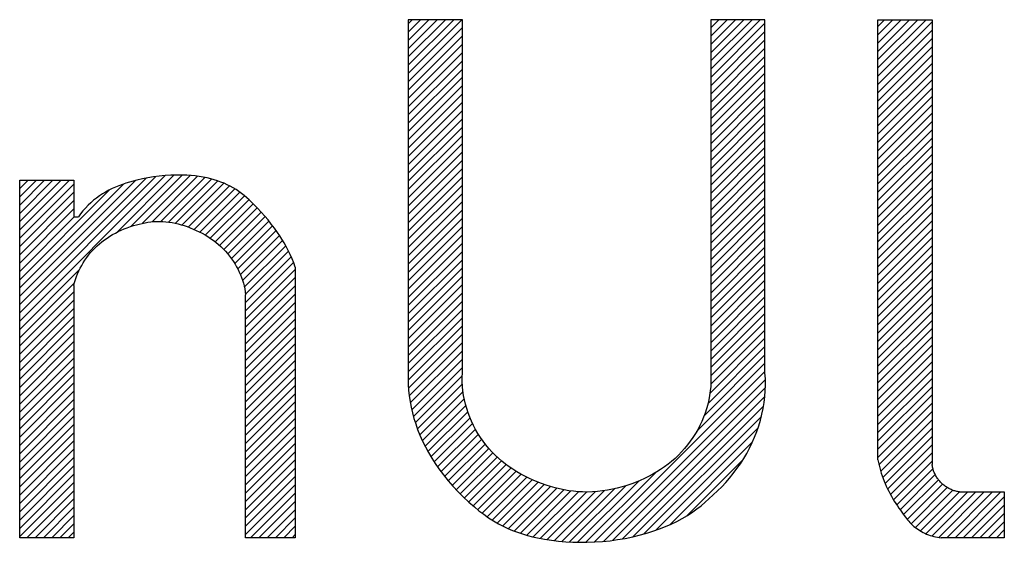
# Model space of a CAD drawing. Units: inches. Extents: x 3 to 179, y 4 to 113.
# Drawn here: x 151 to 155, y 34 to 36 of the extents above; entities that cross this region are included whole.
import ezdxf

# ---------------------------------------------------------------- set-up
doc = ezdxf.new("R2010")
doc.units = ezdxf.units.IN
doc.header["$LTSCALE"] = 9.973333
doc.header["$MEASUREMENT"] = 0
doc.layers.get('0').update_dxf_attribs({"linetype": 'CONTINUOUS'})

msp = doc.modelspace()

# ---------------------------------------------------------------- linework, layer by layer
at = {"color": 7, "linetype": 'Continuous'}
for p, q in [((152.9274894, 36.1749317), (152.7346254, 36.1749317)), ((152.7346254, 36.1749317), (152.7346254, 34.9200254)), ((152.7346254, 36.1602695), (152.7492876, 36.1749317)), ((152.7346254, 36.1308067), (152.7787503, 36.1749317)), ((152.7346254, 36.1013439), (152.8082131, 36.1749317)), ((152.7346254, 36.0718811), (152.8376759, 36.1749317)), ((152.7346254, 36.0424184), (152.8671387, 36.1749317)), ((152.7346254, 36.0129556), (152.8966015, 36.1749317)), ((152.7346254, 35.9834928), (152.9260643, 36.1749317)), ((152.9274894, 34.9200254), (152.9274894, 36.1749317)), ((154.0032776, 36.1749317), (153.8105336, 36.1749317)), ((153.8105336, 36.1749317), (153.8105336, 34.9200254)), ((153.8105336, 36.1460545), (153.8394107, 36.1749317)), ((153.8105336, 36.1165918), (153.8688735, 36.1749317)), ((153.8105336, 36.087129), (153.8983363, 36.1749317)), ((153.8105336, 36.0576662), (153.9277991, 36.1749317)), ((153.8105336, 36.0282034), (153.9572619, 36.1749317)), ((153.8105336, 35.9987406), (153.9867246, 36.1749317)), ((153.8105336, 35.9692778), (154.0032776, 36.1620219)), ((154.0032776, 34.9200254), (154.0032776, 36.1749317)), ((154.4045697, 36.1749317), (154.5973437, 36.1749317)), ((154.4045697, 34.6106414), (154.4045697, 36.1749317)), ((154.4045697, 36.1508349), (154.4286665, 36.1749317)), ((154.4045697, 36.1213721), (154.4581292, 36.1749317)), ((154.4045697, 36.0919093), (154.487592, 36.1749317)), ((154.4045697, 36.0624465), (154.5170548, 36.1749317)), ((154.4045697, 36.0329837), (154.5465176, 36.1749317)), ((154.4045697, 36.003521), (154.5759804, 36.1749317)), ((154.4045697, 35.9740582), (154.5973437, 36.1668321)), ((154.5973437, 36.1749317), (154.5973317, 34.5943514)), ((152.7346254, 35.95403), (152.9274894, 36.146894)), ((153.8105336, 35.939815), (154.0032776, 36.1325591)), ((154.4045697, 35.9445954), (154.5973434, 36.1373691)), ((152.7346254, 35.9245672), (152.9274894, 36.1174312)), ((153.8105336, 35.9103522), (154.0032776, 36.1030963)), ((154.4045697, 35.9151326), (154.5973432, 36.1079061)), ((152.7346254, 35.8951044), (152.9274894, 36.0879684)), ((152.7346254, 35.8656416), (152.9274894, 36.0585057)), ((153.8105336, 35.8808895), (154.0032776, 36.0736335)), ((154.4045697, 35.8856698), (154.597343, 36.0784431)), ((152.7346254, 35.8361788), (152.9274894, 36.0290429)), ((153.8105336, 35.8514267), (154.0032776, 36.0441707)), ((154.4045697, 35.856207), (154.5973428, 36.0489801)), ((154.4045697, 35.8267442), (154.5973425, 36.0195171)), ((152.7346254, 35.806716), (152.9274894, 35.9995801)), ((153.8105336, 35.8219639), (154.0032776, 36.0147079)), ((153.8105336, 35.7925011), (154.0032776, 35.9852451)), ((154.4045697, 35.7972814), (154.5973423, 35.9900541)), ((152.7346254, 35.7772533), (152.9274894, 35.9701173)), ((153.8105336, 35.7630383), (154.0032776, 35.9557823)), ((154.4045697, 35.7678187), (154.5973421, 35.9605911)), ((152.7346254, 35.7477905), (152.9274894, 35.9406545)), ((153.8105336, 35.7335755), (154.0032776, 35.9263196)), ((154.4045697, 35.7383559), (154.5973419, 35.931128)), ((152.7346254, 35.7183277), (152.9274894, 35.9111917)), ((152.7346254, 35.6888649), (152.9274894, 35.8817289)), ((153.8105336, 35.7041127), (154.0032776, 35.8968568)), ((154.4045697, 35.7088931), (154.5973417, 35.901665)), ((152.7346254, 35.6594021), (152.9274894, 35.8522661)), ((153.8105336, 35.6746499), (154.0032776, 35.867394)), ((154.4045697, 35.6794303), (154.5973414, 35.872202)), ((152.7346254, 35.6299393), (152.9274894, 35.8228034)), ((153.8105336, 35.6451872), (154.0032776, 35.8379312)), ((154.4045697, 35.6499675), (154.5973412, 35.842739)), ((154.4045697, 35.6205047), (154.597341, 35.813276)), ((152.7346254, 35.6004765), (152.9274894, 35.7933406)), ((153.8105336, 35.6157244), (154.0032776, 35.8084684)), ((153.8105336, 35.5862616), (154.0032776, 35.7790056)), ((154.4045697, 35.5910419), (154.5973408, 35.783813)), ((152.7346254, 35.5710137), (152.9274894, 35.7638778)), ((153.8105336, 35.5567988), (154.0032776, 35.7495428)), ((154.4045697, 35.5615791), (154.5973405, 35.75435)), ((152.7346254, 35.541551), (152.9274894, 35.734415)), ((152.7346254, 35.5120882), (152.9274894, 35.7049522)), ((153.8105336, 35.527336), (154.0032776, 35.72008)), ((154.4045697, 35.5321164), (154.5973403, 35.724887)), ((152.7346254, 35.4826254), (152.9274894, 35.6754894)), ((153.8105336, 35.4978732), (154.0032776, 35.6906172)), ((154.4045697, 35.5026536), (154.5973401, 35.695424)), ((152.7346254, 35.4531626), (152.9274894, 35.6460266)), ((153.8105336, 35.4684104), (154.0032776, 35.6611545)), ((154.4045697, 35.4731908), (154.5973399, 35.6659609)), ((154.4045697, 35.443728), (154.5973396, 35.6364979)), ((151.3537432, 35.1034779), (151.8710114, 35.6207462)), ((151.3537432, 35.1329407), (151.8379892, 35.6171867)), ((151.3537432, 35.1624035), (151.8029144, 35.6115748)), ((151.3537432, 35.6046676), (151.5465232, 35.6046676)), ((151.3537432, 34.3333333), (151.3537432, 35.6046676)), ((151.3537432, 35.6043453), (151.3540654, 35.6046676)), ((151.3537432, 35.5748825), (151.3835282, 35.6046676)), ((151.3537432, 35.5454197), (151.412991, 35.6046676)), ((151.3537432, 35.515957), (151.4424538, 35.6046676)), ((151.3537432, 35.4864942), (151.4719166, 35.6046676)), ((151.3537432, 35.4570314), (151.5013793, 35.6046676)), ((151.3537432, 35.4275686), (151.5308421, 35.6046676)), ((151.3537432, 35.1918663), (151.7652178, 35.6033409)), ((151.5465232, 35.6046676), (151.5465772, 35.4743355)), ((151.6987079, 35.4189799), (151.9021565, 35.6224285)), ((151.7569312, 35.6012356), (151.7441092, 35.5976656)), ((151.749071, 35.4398802), (151.9317453, 35.6225545)), ((151.7698252, 35.6045116), (151.7569312, 35.6012356)), ((151.7897752, 35.6090296), (151.7698252, 35.6045116)), ((151.8098152, 35.6129116), (151.7897752, 35.6090296)), ((151.7898024, 35.4511488), (151.9598102, 35.6211566)), ((151.8299512, 35.6161516), (151.8098152, 35.6129116)), ((151.824759, 35.4566426), (151.9864145, 35.6182981)), ((151.8501712, 35.6187556), (151.8299512, 35.6161516)), ((151.8704693, 35.6207116), (151.8501712, 35.6187556)), ((151.8553801, 35.457801), (152.0116361, 35.6140569)), ((151.8908453, 35.6220136), (151.8704693, 35.6207116)), ((151.8827198, 35.4556778), (152.0355622, 35.6085202)), ((151.9052393, 35.6225416), (151.8908453, 35.6220136)), ((151.9196513, 35.6227156), (151.9052393, 35.6225416)), ((151.9077714, 35.4512667), (152.0581878, 35.6016831)), ((151.9340693, 35.6225236), (151.9196513, 35.6227156)), ((151.9484753, 35.6219416), (151.9340693, 35.6225236)), ((151.9628573, 35.6209456), (151.9484753, 35.6219416)), ((151.9771973, 35.6195176), (151.9628573, 35.6209456)), ((151.9914833, 35.6176276), (151.9771973, 35.6195176)), ((152.0056913, 35.6152636), (151.9914833, 35.6176276)), ((152.0198213, 35.6123956), (152.0056913, 35.6152636)), ((152.0338493, 35.6089996), (152.0198213, 35.6123956)), ((152.0456213, 35.6057056), (152.0338493, 35.6089996)), ((152.0572733, 35.6020096), (152.0456213, 35.6057056)), ((152.0687873, 35.5978996), (152.0572733, 35.6020096)), ((152.7346254, 35.4236998), (152.9274894, 35.6165638)), ((153.8105336, 35.4389476), (154.0032776, 35.6316917)), ((153.8105336, 35.4094849), (154.0032776, 35.6022289)), ((154.4045697, 35.4142652), (154.5973394, 35.6070349)), ((151.3537432, 35.2213291), (151.7235623, 35.5911482)), ((151.3537432, 35.3981058), (151.5465289, 35.5908915)), ((151.3537432, 35.2507919), (151.6729935, 35.5700422)), ((151.6701172, 35.5686135), (151.6585192, 35.5622475)), ((151.6819672, 35.5744995), (151.6701172, 35.5686135)), ((151.6940452, 35.5799296), (151.6819672, 35.5744995)), ((151.7063272, 35.5849396), (151.6940452, 35.5799296)), ((151.7187832, 35.5895416), (151.7063272, 35.5849396)), ((151.7313832, 35.5937776), (151.7187832, 35.5895416)), ((151.7441092, 35.5976656), (151.7313832, 35.5937776)), ((151.9311556, 35.445188), (152.0795643, 35.5935967)), ((151.9532748, 35.4378445), (152.0996659, 35.5842356)), ((151.9743311, 35.429438), (152.1185238, 35.5736306)), ((152.0801333, 35.5933696), (152.0687873, 35.5978996)), ((152.0912693, 35.5884016), (152.0801333, 35.5933696)), ((152.1021773, 35.5829896), (152.0912693, 35.5884016)), ((152.1128213, 35.5771216), (152.1021773, 35.5829896)), ((152.1231713, 35.5707855), (152.1128213, 35.5771216)), ((152.1329513, 35.5641675), (152.1231713, 35.5707855)), ((152.1424493, 35.5571415), (152.1329513, 35.5641675)), ((152.7346254, 35.394237), (152.9274894, 35.5871011)), ((153.8105336, 35.3800221), (154.0032776, 35.5727661)), ((154.4045697, 35.3848024), (154.5973392, 35.5775719)), ((151.3537432, 35.368643), (151.5465411, 35.561441)), ((151.3537432, 35.3391802), (151.5465533, 35.5319904)), ((151.6165972, 35.5330875), (151.6065232, 35.5243575)), ((151.6266172, 35.5410435), (151.6165972, 35.5330875)), ((151.6369552, 35.5485615), (151.6266172, 35.5410435)), ((151.6475992, 35.5556355), (151.6369552, 35.5485615)), ((151.6585192, 35.5622475), (151.6475992, 35.5556355)), ((151.9943719, 35.420016), (152.1361542, 35.5617983)), ((152.0134186, 35.4095999), (152.1527129, 35.5488942)), ((152.031451, 35.3981695), (152.1684125, 35.535131)), ((152.1516953, 35.5497615), (152.1424493, 35.5571415)), ((152.1607133, 35.5420755), (152.1516953, 35.5497615)), ((152.1695273, 35.5341255), (152.1607133, 35.5420755)), ((152.1781673, 35.5259715), (152.1695273, 35.5341255)), ((152.7346254, 35.3647742), (152.9274894, 35.5576383)), ((153.8105336, 35.3505593), (154.0032776, 35.5433033)), ((154.4045697, 35.3553396), (154.597339, 35.5481089)), ((151.3537432, 35.3097174), (151.5465655, 35.5025398)), ((151.5787672, 35.4955515), (151.5704152, 35.4851355)), ((151.5875872, 35.5055715), (151.5787672, 35.4955515)), ((151.5968452, 35.5151775), (151.5875872, 35.5055715)), ((151.6065232, 35.5243575), (151.5968452, 35.5151775)), ((152.0484724, 35.3857281), (152.1834943, 35.52075)), ((152.0644884, 35.3722813), (152.1981561, 35.5059491)), ((152.1866573, 35.5176495), (152.1781673, 35.5259715)), ((152.1996593, 35.5044195), (152.1866573, 35.5176495)), ((152.2123313, 35.4909015), (152.1996593, 35.5044195)), ((152.7346254, 35.3353114), (152.9274894, 35.5281755)), ((152.7346254, 35.3058487), (152.9274894, 35.4987127)), ((153.8105336, 35.3210965), (154.0032776, 35.5138405)), ((154.4045697, 35.3258768), (154.5973387, 35.5186459)), ((151.3537432, 35.2802547), (151.547824, 35.4743355)), ((151.5465772, 35.4743355), (151.5625492, 35.4743355)), ((151.5704152, 35.4851355), (151.5625492, 35.4743355)), ((152.0794931, 35.3578232), (152.2124446, 35.4907747)), ((152.0934841, 35.3423515), (152.2262982, 35.4751656)), ((152.1064086, 35.3258132), (152.2397249, 35.4591295)), ((152.2246613, 35.4770955), (152.2123313, 35.4909015)), ((152.2366253, 35.4629895), (152.2246613, 35.4770955)), ((152.2481933, 35.4485835), (152.2366253, 35.4629895)), ((152.7346254, 35.2763859), (152.9274894, 35.4692499)), ((153.8105336, 35.2916337), (154.0032776, 35.4843777)), ((154.4045697, 35.2964141), (154.5973385, 35.4891829)), ((154.4045697, 35.2669513), (154.5973383, 35.4597199)), ((151.7043352, 35.4218115), (151.7148472, 35.4266835)), ((151.7148472, 35.4266835), (151.7255212, 35.4312135)), ((151.7255212, 35.4312135), (151.7363452, 35.4354195)), ((151.7363452, 35.4354195), (151.7473012, 35.4393075)), ((151.7473012, 35.4393075), (151.7583712, 35.4428895)), ((151.7583712, 35.4428895), (151.7685292, 35.4458715)), ((151.7685292, 35.4458715), (151.7787532, 35.4485835)), ((151.7787532, 35.4485835), (151.7890432, 35.4509955)), ((151.7890432, 35.4509955), (151.7993872, 35.4530835)), ((151.7993872, 35.4530835), (151.8097732, 35.4548295)), ((151.8097732, 35.4548295), (151.8201892, 35.4562095)), ((151.8201892, 35.4562095), (151.8306352, 35.4571995)), ((151.8306352, 35.4571995), (151.8410932, 35.4577755)), ((151.8410932, 35.4577755), (151.8515632, 35.4579195)), ((151.8515632, 35.4579195), (151.8625733, 35.4575775)), ((151.8625733, 35.4575775), (151.8735653, 35.4567495)), ((151.8735653, 35.4567495), (151.8845333, 35.4554655)), ((151.8845333, 35.4554655), (151.8954593, 35.4537435)), ((151.8954593, 35.4537435), (151.9063373, 35.4516015)), ((151.9063373, 35.4516015), (151.9171553, 35.4490755)), ((151.9171553, 35.4490755), (151.9279013, 35.4461775)), ((151.9279013, 35.4461775), (151.9385573, 35.4429375)), ((151.9385573, 35.4429375), (151.9491233, 35.4393795)), ((151.9491233, 35.4393795), (151.9601093, 35.4353175)), ((151.9601093, 35.4353175), (151.9709633, 35.4309255)), ((151.9709633, 35.4309255), (151.9816673, 35.4261975)), ((151.9816673, 35.4261975), (151.9922033, 35.4211455)), ((152.1182101, 35.3081519), (152.2526992, 35.442641)), ((152.1288647, 35.2893437), (152.2651953, 35.4256743)), ((152.2593533, 35.4338655), (152.2481933, 35.4485835)), ((152.2700813, 35.4188235), (152.2593533, 35.4338655)), ((152.7346254, 35.2469231), (152.9274894, 35.4397871)), ((153.8105336, 35.2621709), (154.0032776, 35.4549149)), ((153.8105336, 35.2327081), (154.0032776, 35.4254522)), ((154.4045697, 35.2374885), (154.5973381, 35.4302569)), ((151.6459492, 35.3854935), (151.6547932, 35.3922375)), ((151.6547932, 35.3922375), (151.6642432, 35.3988735)), ((151.6642432, 35.3988735), (151.6739392, 35.4051435)), ((151.6739392, 35.4051435), (151.6838632, 35.4110535)), ((151.6838632, 35.4110535), (151.6939972, 35.4166095)), ((151.6939972, 35.4166095), (151.7043352, 35.4218115)), ((151.9922033, 35.4211455), (152.0025593, 35.4157515)), ((152.0025593, 35.4157515), (152.0127173, 35.4100275)), ((152.0127173, 35.4100275), (152.0226653, 35.4039615)), ((152.0226653, 35.4039615), (152.0323853, 35.3975535)), ((152.0323853, 35.3975535), (152.0418593, 35.3908095)), ((152.0418593, 35.3908095), (152.0510813, 35.3837235)), ((152.1382309, 35.2692471), (152.2772093, 35.4082256)), ((152.1461277, 35.2476811), (152.2886168, 35.3901703)), ((152.2782653, 35.4066555), (152.2700813, 35.4188235)), ((152.2861433, 35.3942895), (152.2782653, 35.4066555)), ((152.2936913, 35.3817195), (152.2861433, 35.3942895)), ((152.7346254, 35.2174603), (152.9274894, 35.4103243)), ((153.8105336, 35.2032453), (154.0032776, 35.3959894)), ((154.4045697, 35.2080257), (154.5973379, 35.4007938)), ((151.6058452, 35.3469435), (151.6132672, 35.3552595)), ((151.6132672, 35.3552595), (151.6210072, 35.3632815)), ((151.6210072, 35.3632815), (151.6290412, 35.3710035)), ((151.6290412, 35.3710035), (151.6373572, 35.3784135)), ((151.6373572, 35.3784135), (151.6459492, 35.3854935)), ((152.0510813, 35.3837235), (152.0600273, 35.3762895)), ((152.0600273, 35.3762895), (152.0686553, 35.3685375)), ((152.0686553, 35.3685375), (152.0769773, 35.3604615)), ((152.0769773, 35.3604615), (152.0849873, 35.3520615)), ((152.1522958, 35.2243864), (152.2994363, 35.371527)), ((152.3008913, 35.3689455), (152.2936913, 35.3817195)), ((152.3083793, 35.3546895), (152.3008913, 35.3689455)), ((152.3153873, 35.3401935), (152.3083793, 35.3546895)), ((152.7346254, 35.1879975), (152.9274894, 35.3808615)), ((153.8105336, 35.1737826), (154.0032776, 35.3665266)), ((154.4045697, 35.1785629), (154.5973376, 35.3713308)), ((151.5797152, 35.3112255), (151.5856792, 35.3204715)), ((151.5856792, 35.3204715), (151.5919912, 35.3294715)), ((151.5919912, 35.3294715), (151.5987472, 35.3383455)), ((151.5987472, 35.3383455), (151.6058452, 35.3469435)), ((152.0849873, 35.3520615), (152.0926613, 35.3433615)), ((152.0926613, 35.3433615), (152.0999933, 35.3343615)), ((152.0999933, 35.3343615), (152.1069593, 35.3250795)), ((152.1069593, 35.3250795), (152.1135473, 35.3155275)), ((152.156437, 35.1990649), (152.3095794, 35.3522072)), ((152.1566558, 35.1698208), (152.3189576, 35.3321226)), ((152.3219033, 35.3254635), (152.3153873, 35.3401935)), ((152.3278973, 35.3104935), (152.3219033, 35.3254635)), ((152.7346254, 35.1585347), (152.9274894, 35.3513988)), ((152.7346254, 35.1290719), (152.9274894, 35.321936)), ((153.8105336, 35.1443198), (154.0032776, 35.3370638)), ((154.4045697, 35.1491001), (154.5973374, 35.3418678)), ((151.3537432, 35.0740151), (151.5662299, 35.2865019)), ((151.5641212, 35.2821555), (151.5689272, 35.2920615)), ((151.5689272, 35.2920615), (151.5741292, 35.3017515)), ((151.5741292, 35.3017515), (151.5797152, 35.3112255)), ((152.1135473, 35.3155275), (152.1197453, 35.3057235)), ((152.1197453, 35.3057235), (152.1249773, 35.2966755)), ((152.1249773, 35.2966755), (152.1298733, 35.2874415)), ((152.1298733, 35.2874415), (152.1344093, 35.2780215)), ((152.1566525, 35.110892), (152.3333333, 35.2875728)), ((152.1566541, 35.1403564), (152.3275811, 35.3112834)), ((152.3333333, 35.2952955), (152.3278973, 35.3104935)), ((152.3333333, 35.2952955), (152.3333333, 34.3333333)), ((152.7346254, 35.0996091), (152.9274894, 35.2924732)), ((153.8105336, 35.114857), (154.0032776, 35.307601)), ((154.4045697, 35.1196373), (154.5973372, 35.3124048)), ((151.5491452, 35.2406715), (151.5522232, 35.2513035)), ((151.5522232, 35.2513035), (151.5557572, 35.2617675)), ((151.5557572, 35.2617675), (151.5597292, 35.2720575)), ((151.5597292, 35.2720575), (151.5641212, 35.2821555)), ((152.1344093, 35.2780215), (152.1385853, 35.2684335)), ((152.1385853, 35.2684335), (152.1423833, 35.2586835)), ((152.1423833, 35.2586835), (152.1457973, 35.2487835)), ((152.1566509, 35.0814276), (152.3333333, 35.25811)), ((152.7346254, 35.0701464), (152.9274894, 35.2630104)), ((153.8105336, 35.0853942), (154.0032776, 35.2781382)), ((154.4045697, 35.0901745), (154.597337, 35.2829418)), ((154.4045697, 35.0607118), (154.5973367, 35.2534788)), ((151.3537432, 35.0445524), (151.5489156, 35.2397248)), ((151.5465292, 35.2298835), (151.5465232, 34.3333333)), ((151.5465292, 35.2298835), (151.5491452, 35.2406715)), ((152.1457973, 35.2487835), (152.1488093, 35.2387335)), ((152.1488093, 35.2387335), (152.1514133, 35.2285515)), ((152.1514133, 35.2285515), (152.1535973, 35.2182435)), ((152.1535973, 35.2182435), (152.1553493, 35.2078215)), ((152.1566492, 35.0519631), (152.3333333, 35.2286473)), ((152.7346254, 35.0406836), (152.9274894, 35.2335476)), ((153.8105336, 35.0559314), (154.0032776, 35.2486754)), ((153.8105336, 35.0264686), (154.0032776, 35.2192126)), ((154.4045697, 35.031249), (154.5973365, 35.2240158)), ((151.3537432, 35.0150896), (151.546529, 35.2078754)), ((152.1553493, 35.2078215), (152.1566573, 35.1972915)), ((152.1566093, 34.3333333), (152.1566573, 35.1972915)), ((152.1566476, 35.0224987), (152.3333333, 35.1991845)), ((152.7346254, 35.0112208), (152.9274894, 35.2040848)), ((153.8105336, 34.9970058), (154.0032776, 35.1897499)), ((154.4045697, 35.0017862), (154.5973363, 35.1945528)), ((151.3537432, 34.9856268), (151.5465289, 35.1784125)), ((151.3537432, 34.956164), (151.5465287, 35.1489495)), ((152.156646, 34.9930343), (152.3333333, 35.1697217)), ((152.7346254, 34.981758), (152.9274894, 35.174622)), ((152.7346254, 34.9522952), (152.9274894, 35.1451592)), ((153.8105336, 34.967543), (154.0032776, 35.1602871)), ((154.4045697, 34.9723234), (154.5973361, 35.1650898)), ((151.3537432, 34.9267012), (151.5465285, 35.1194865)), ((152.1566427, 34.9341054), (152.3333333, 35.1107961)), ((152.1566443, 34.9635699), (152.3333333, 35.1402589)), ((152.7346254, 34.9228324), (152.9274894, 35.1156965)), ((153.8105336, 34.9380802), (154.0032776, 35.1308243)), ((154.4045697, 34.9428606), (154.5973358, 35.1356267)), ((151.3537432, 34.8972384), (151.5465283, 35.0900235)), ((152.156641, 34.904641), (152.3333333, 35.0813333)), ((152.7344069, 34.8931511), (152.9274894, 35.0862337)), ((153.8109935, 34.9090773), (154.0032776, 35.1013615)), ((154.4045697, 34.9133978), (154.5973356, 35.1061637)), ((154.4045697, 34.883935), (154.5973354, 35.0767007)), ((151.3537432, 34.8677756), (151.5465281, 35.0605605)), ((152.1566394, 34.8751766), (152.3333333, 35.0518705)), ((152.7356939, 34.8649754), (152.9274894, 35.0567709)), ((153.8075208, 34.8466791), (154.0032776, 35.0424359)), ((153.8107196, 34.8793406), (154.0032776, 35.0718987)), ((154.4045697, 34.8544722), (154.5973352, 35.0472377)), ((151.3537432, 34.8383128), (151.5465279, 35.0310975)), ((152.1566378, 34.8457122), (152.3333333, 35.0224077)), ((152.7383446, 34.8381633), (152.9274894, 35.0273081)), ((153.8003561, 34.8100516), (154.0032776, 35.0129731)), ((154.4045697, 34.8250094), (154.5973349, 35.0177747)), ((151.3537432, 34.80885), (151.5465277, 35.0016346)), ((151.3537432, 34.7793873), (151.5465275, 34.9721716)), ((152.1566361, 34.8162478), (152.3333333, 34.992945)), ((152.7423557, 34.8127115), (152.9274894, 34.9978453)), ((153.7868101, 34.7670429), (154.0032776, 34.9835103)), ((154.4045697, 34.7955467), (154.5973347, 34.9883117)), ((151.3537432, 34.7499245), (151.5465273, 34.9427086)), ((152.1566329, 34.7573189), (152.3333333, 34.9340194)), ((152.1566345, 34.7867833), (152.3333333, 34.9634822)), ((152.7474125, 34.7883056), (152.9274894, 34.9683825)), ((152.7534008, 34.7648311), (152.9274894, 34.9389197)), ((153.7601745, 34.7109444), (154.0032776, 34.9540476)), ((154.4045697, 34.7660839), (154.5973345, 34.9588487)), ((151.3537432, 34.7204617), (151.5465271, 34.9132456)), ((152.1566312, 34.7278545), (152.3333333, 34.9045566)), ((152.7346254, 34.9200254), (152.7342534, 34.8992354)), ((152.7342534, 34.8992354), (152.7347754, 34.8785474)), ((152.7602314, 34.7421989), (152.9271081, 34.9090756)), ((152.9269254, 34.9038314), (152.9274894, 34.9200254)), ((152.9271114, 34.8876674), (152.9269254, 34.9038314)), ((153.3971383, 34.3184454), (154.0032776, 34.9245848)), ((153.8105336, 34.9200254), (153.8112176, 34.9037414)), ((153.8112176, 34.9037414), (153.8111396, 34.8874934)), ((154.0046096, 34.8986834), (154.0032776, 34.9200254)), ((154.4045697, 34.7366211), (154.5973343, 34.9293857)), ((154.4045697, 34.7071583), (154.597334, 34.8999227)), ((151.3537432, 34.6909989), (151.5465269, 34.8837826)), ((152.1566296, 34.6983901), (152.3333333, 34.8750938)), ((152.7347754, 34.8785474), (152.7361674, 34.8579794)), ((152.7678392, 34.7203439), (152.9275456, 34.8800504)), ((152.9280294, 34.8715634), (152.9271114, 34.8876674)), ((152.9296734, 34.8555314), (152.9280294, 34.8715634)), ((153.4288796, 34.320724), (154.0046442, 34.8964886)), ((153.4620159, 34.3243975), (154.0046322, 34.8670138)), ((153.8103056, 34.8713054), (153.8087396, 34.8552074)), ((153.8111396, 34.8874934), (153.8103056, 34.8713054)), ((154.0043036, 34.8561434), (154.0049456, 34.8773834)), ((154.0049456, 34.8773834), (154.0046096, 34.8986834)), ((154.4045697, 34.6776955), (154.5973338, 34.8704596)), ((151.3537432, 34.6615361), (151.5465267, 34.8543196)), ((152.1566279, 34.6689256), (152.3333333, 34.845631)), ((152.7361674, 34.8579794), (152.7384114, 34.8375554)), ((152.7384114, 34.8375554), (152.7414774, 34.8172814)), ((152.7761983, 34.6992402), (152.9300349, 34.8530768)), ((152.9320194, 34.8396014), (152.9296734, 34.8555314)), ((152.9350554, 34.8238034), (152.9320194, 34.8396014)), ((153.4967592, 34.329678), (154.0027593, 34.8356781)), ((153.8064536, 34.8392114), (153.8034656, 34.8233534)), ((153.8087396, 34.8552074), (153.8064536, 34.8392114)), ((154.0001816, 34.8139694), (154.0027076, 34.8349934)), ((154.0027076, 34.8349934), (154.0043036, 34.8561434)), ((154.4045697, 34.6482327), (154.5973336, 34.8409966)), ((151.3537432, 34.6320733), (151.5465265, 34.8248566)), ((151.3537432, 34.6026105), (151.5465263, 34.7953937)), ((152.1566263, 34.6394612), (152.3333333, 34.8161682)), ((152.7414774, 34.8172814), (152.7453414, 34.7971754)), ((152.7453414, 34.7971754), (152.7499914, 34.7772614)), ((152.7852227, 34.6788018), (152.9342767, 34.8278558)), ((152.7948747, 34.658991), (152.9399291, 34.8040454)), ((152.9387694, 34.8081494), (152.9350554, 34.8238034)), ((152.9431434, 34.7926694), (152.9387694, 34.8081494)), ((153.5333836, 34.3368396), (153.9981451, 34.8016011)), ((153.7997936, 34.8076454), (153.7954496, 34.7921174)), ((153.8034656, 34.8233534), (153.7997936, 34.8076454)), ((153.9967436, 34.7930894), (154.0001816, 34.8139694)), ((154.4045697, 34.6187699), (154.5973334, 34.8115336)), ((151.3537432, 34.5731477), (151.5465261, 34.7659307)), ((152.1566247, 34.6099968), (152.3333333, 34.7867054)), ((152.7499914, 34.7772614), (152.7553974, 34.7575514)), ((152.8051151, 34.6397686), (152.9468231, 34.7814766)), ((152.8159131, 34.6211039), (152.9548056, 34.7599964)), ((152.9481654, 34.7773934), (152.9431434, 34.7926694)), ((152.9538174, 34.7623334), (152.9481654, 34.7773934)), ((152.9600814, 34.7475194), (152.9538174, 34.7623334)), ((153.5729282, 34.3469214), (153.9903984, 34.7643916)), ((153.7848116, 34.7616914), (153.7785476, 34.7468354)), ((153.7904516, 34.7767934), (153.7848116, 34.7616914)), ((153.7954496, 34.7921174), (153.7904516, 34.7767934)), ((153.9872336, 34.7518934), (153.9924236, 34.7723894)), ((153.9924236, 34.7723894), (153.9967436, 34.7930894)), ((154.4083905, 34.5931279), (154.5973332, 34.7820706)), ((151.3537432, 34.543685), (151.5465259, 34.7364677)), ((152.1566214, 34.5510679), (152.3333333, 34.7277799)), ((152.156623, 34.5805324), (152.3333333, 34.7572427)), ((152.7553974, 34.7575514), (152.7615354, 34.7380574)), ((152.7615354, 34.7380574), (152.7683874, 34.7188034)), ((152.8272386, 34.6029666), (152.9638412, 34.7395692)), ((152.9671014, 34.7326754), (152.9600814, 34.7475194)), ((152.9747334, 34.7181374), (152.9671014, 34.7326754)), ((153.7715876, 34.7320754), (153.7640276, 34.7176214)), ((153.7785476, 34.7468354), (153.7715876, 34.7320754)), ((153.9743516, 34.7116334), (153.9812036, 34.7316314)), ((153.9812036, 34.7316314), (153.9872336, 34.7518934)), ((154.4146374, 34.5699121), (154.5973329, 34.7526076)), ((151.3537432, 34.5142222), (151.5465257, 34.7070047)), ((152.1566198, 34.5216035), (152.3333333, 34.6983171)), ((152.7683874, 34.7188034), (152.7768654, 34.6975694)), ((152.7768654, 34.6975694), (152.7861714, 34.6766714)), ((152.8390722, 34.5853374), (152.9737485, 34.7200137)), ((152.8514209, 34.5682233), (152.9845753, 34.7013777)), ((152.9829534, 34.7039294), (152.9747334, 34.7181374)), ((152.9917554, 34.6900814), (152.9829534, 34.7039294)), ((153.0011154, 34.6766174), (152.9917554, 34.6900814)), ((153.6158036, 34.3603341), (153.9781298, 34.7226602)), ((153.7471436, 34.6897094), (153.7378616, 34.6763054)), ((153.7558736, 34.7034914), (153.7471436, 34.6897094)), ((153.7640276, 34.7176214), (153.7558736, 34.7034914)), ((153.9579476, 34.6718174), (153.9665516, 34.6915574)), ((153.9665516, 34.6915574), (153.9743516, 34.7116334)), ((154.4219394, 34.5477513), (154.5973327, 34.7231446)), ((154.4301962, 34.5265453), (154.5973325, 34.6936816)), ((151.3537432, 34.4847594), (151.5465255, 34.6775417)), ((152.1566181, 34.4921391), (152.3333333, 34.6688543)), ((152.7861714, 34.6766714), (152.7962754, 34.6561454)), ((152.7962754, 34.6561454), (152.8071474, 34.6360034)), ((152.8641979, 34.5515375), (152.9962609, 34.6836005)), ((152.8774055, 34.5352823), (153.0087191, 34.6665959)), ((153.0110215, 34.6635614), (153.0011154, 34.6766174)), ((153.0214555, 34.6509434), (153.0110215, 34.6635614)), ((153.6645534, 34.3796211), (153.9588731, 34.6739407)), ((153.7280396, 34.6632974), (153.7176896, 34.6507214)), ((153.7378616, 34.6763054), (153.7280396, 34.6632974)), ((153.9485576, 34.6524374), (153.9579476, 34.6718174)), ((154.4393864, 34.5062727), (154.5973323, 34.6642186)), ((151.3537432, 34.4552966), (151.5465253, 34.6480787)), ((152.1566165, 34.4626747), (152.3333333, 34.6393915)), ((152.8071474, 34.6360034), (152.8187574, 34.6162694)), ((152.8911333, 34.5195473), (153.0219644, 34.6503784)), ((152.9052949, 34.5042461), (153.0360851, 34.6350364)), ((152.9198391, 34.4893276), (153.0509688, 34.6204573)), ((153.0324055, 34.6387874), (153.0214555, 34.6509434)), ((153.0438535, 34.6271174), (153.0324055, 34.6387874)), ((153.0556675, 34.6160594), (153.0438535, 34.6271174)), ((153.6954896, 34.6269254), (153.6836516, 34.6157414)), ((153.7068356, 34.6385834), (153.6954896, 34.6269254)), ((153.7176896, 34.6507214), (153.7068356, 34.6385834)), ((153.9275276, 34.6148774), (153.9384116, 34.6334474)), ((153.9384116, 34.6334474), (153.9485576, 34.6524374)), ((154.4494616, 34.4868851), (154.597332, 34.6347555)), ((151.3537432, 34.4258338), (151.5465251, 34.6186158)), ((151.3537432, 34.396371), (151.5465249, 34.5891528)), ((152.1566149, 34.4332102), (152.3333333, 34.6099287)), ((152.8187574, 34.6162694), (152.8310634, 34.5969674)), ((152.8310634, 34.5969674), (152.8440414, 34.5781214)), ((152.9347557, 34.4747814), (153.0666059, 34.6066316)), ((152.9500439, 34.4606068), (153.0830586, 34.5936215)), ((153.0679195, 34.6054994), (153.0556675, 34.6160594)), ((153.0805915, 34.5954314), (153.0679195, 34.6054994)), ((153.0936535, 34.5858494), (153.0805915, 34.5954314)), ((153.1070755, 34.5767534), (153.0936535, 34.5858494)), ((153.6455516, 34.5851654), (153.6320756, 34.5759554)), ((153.6586616, 34.5948614), (153.6455516, 34.5851654)), ((153.6713696, 34.6050554), (153.6586616, 34.5948614)), ((153.6836516, 34.6157414), (153.6713696, 34.6050554)), ((153.7268652, 34.4124701), (153.9244246, 34.6100295)), ((153.9036476, 34.5791234), (153.9159296, 34.5967574)), ((153.9159296, 34.5967574), (153.9275276, 34.6148774)), ((154.4045697, 34.6106414), (154.4065677, 34.6010054)), ((154.4065677, 34.6010054), (154.4087877, 34.5914114)), ((154.4087877, 34.5914114), (154.4112237, 34.5818654)), ((154.4603604, 34.4683211), (154.5973318, 34.6052925)), ((154.5978177, 34.5910214), (154.5973317, 34.5943514)), ((154.5984117, 34.5877094), (154.5978177, 34.5910214)), ((154.5991017, 34.5844214), (154.5984117, 34.5877094)), ((154.5998877, 34.5811574), (154.5991017, 34.5844214)), ((151.3537432, 34.3669082), (151.5465247, 34.5596898)), ((152.1566116, 34.3742814), (152.3333333, 34.5510031)), ((152.1566132, 34.4037458), (152.3333333, 34.5804659)), ((152.8440414, 34.5781214), (152.8598634, 34.5568994)), ((152.8598634, 34.5568994), (152.8764954, 34.5363254)), ((152.965808, 34.4469081), (153.1002672, 34.5813673)), ((152.9818931, 34.4335304), (153.1181647, 34.569802)), ((152.9984251, 34.4205996), (153.1367937, 34.5589683)), ((153.0154779, 34.4081897), (153.1561629, 34.5488747)), ((153.1208395, 34.5681254), (153.1070755, 34.5767534)), ((153.1349095, 34.5599774), (153.1208395, 34.5681254)), ((153.1492615, 34.5522914), (153.1349095, 34.5599774)), ((153.1638655, 34.5450614), (153.1492615, 34.5522914)), ((153.3666681, 34.317438), (153.6139992, 34.5647692)), ((153.5896616, 34.5512714), (153.5749495, 34.5440174)), ((153.6041036, 34.5590114), (153.5896616, 34.5512714)), ((153.6182516, 34.5672434), (153.6041036, 34.5590114)), ((153.6320756, 34.5759554), (153.6182516, 34.5672434)), ((153.8774696, 34.5458294), (153.8906936, 34.5619934)), ((153.8906936, 34.5619934), (153.9036476, 34.5791234)), ((154.4112237, 34.5818654), (154.4138877, 34.5723674)), ((154.4138877, 34.5723674), (154.4167677, 34.5629354)), ((154.4167677, 34.5629354), (154.4198637, 34.5535694)), ((154.4198637, 34.5535694), (154.4231817, 34.5442694)), ((154.4719241, 34.4504221), (154.600484, 34.5789819)), ((154.4839124, 34.4329476), (154.6087652, 34.5578004)), ((154.6007757, 34.5779174), (154.5998877, 34.5811574)), ((154.6017597, 34.5747014), (154.6007757, 34.5779174)), ((154.6028397, 34.5715214), (154.6017597, 34.5747014)), ((154.6040097, 34.5683714), (154.6028397, 34.5715214)), ((154.6052757, 34.5652574), (154.6040097, 34.5683714)), ((154.6066317, 34.5621854), (154.6052757, 34.5652574)), ((154.6080717, 34.5591494), (154.6066317, 34.5621854)), ((154.6096077, 34.5561614), (154.6080717, 34.5591494)), ((154.6112217, 34.5532154), (154.6096077, 34.5561614)), ((154.6129257, 34.5503174), (154.6112217, 34.5532154)), ((154.6147077, 34.5474674), (154.6129257, 34.5503174)), ((151.3537432, 34.3374454), (151.5465245, 34.5302268)), ((152.1566099, 34.344817), (152.3333333, 34.5215403)), ((152.8764954, 34.5363254), (152.8938954, 34.5163814)), ((152.8938954, 34.5163814), (152.9120214, 34.4970854)), ((153.0331457, 34.3963947), (153.1761906, 34.5394396)), ((153.0515393, 34.3853255), (153.1969469, 34.5307331)), ((153.070722, 34.3750454), (153.2184396, 34.522763)), ((153.0908238, 34.3656844), (153.2406623, 34.5155229)), ((153.1787035, 34.5382934), (153.1638655, 34.5450614)), ((153.1937395, 34.5319694), (153.1787035, 34.5382934)), ((153.2093215, 34.5259634), (153.1937395, 34.5319694)), ((153.2250655, 34.5204374), (153.2093215, 34.5259634)), ((153.2409655, 34.5154274), (153.2250655, 34.5204374)), ((153.2569975, 34.5109394), (153.2409655, 34.5154274)), ((153.308788, 34.3184835), (153.5084313, 34.5181268)), ((153.3372468, 34.3174796), (153.554897, 34.5351297)), ((153.4954495, 34.5141854), (153.4782055, 34.5096074)), ((153.5125435, 34.5193754), (153.4954495, 34.5141854)), ((153.5294575, 34.5251474), (153.5125435, 34.5193754)), ((153.5448235, 34.5309554), (153.5294575, 34.5251474)), ((153.5599975, 34.5372434), (153.5448235, 34.5309554)), ((153.5749495, 34.5440174), (153.5599975, 34.5372434)), ((153.8346956, 34.5000914), (153.8494196, 34.5149114)), ((153.8494196, 34.5149114), (153.8636936, 34.5301454)), ((153.8636936, 34.5301454), (153.8774696, 34.5458294)), ((154.4231817, 34.5442694), (154.4267037, 34.5350594)), ((154.4267037, 34.5350594), (154.4305137, 34.5257714)), ((154.4305137, 34.5257714), (154.4345337, 34.5165854)), ((154.4345337, 34.5165854), (154.4387757, 34.5075014)), ((154.4961207, 34.4156931), (154.6201768, 34.5397492)), ((154.5087766, 34.3988861), (154.6343489, 34.5244584)), ((154.6165797, 34.5446774), (154.6147077, 34.5474674)), ((154.6185237, 34.5419354), (154.6165797, 34.5446774)), ((154.6205517, 34.5392534), (154.6185237, 34.5419354)), ((154.6226517, 34.5366374), (154.6205517, 34.5392534)), ((154.6248297, 34.5340754), (154.6226517, 34.5366374)), ((154.6270857, 34.5315854), (154.6248297, 34.5340754)), ((154.6294077, 34.5291614), (154.6270857, 34.5315854)), ((154.6318257, 34.5267914), (154.6294077, 34.5291614)), ((154.6343157, 34.5244874), (154.6318257, 34.5267914)), ((154.6368657, 34.5222614), (154.6343157, 34.5244874)), ((154.6394877, 34.5201134), (154.6368657, 34.5222614)), ((154.6421697, 34.5180434), (154.6394877, 34.5201134)), ((154.6449117, 34.5160514), (154.6421697, 34.5180434)), ((154.6477077, 34.5141374), (154.6449117, 34.5160514)), ((154.6505637, 34.5123074), (154.6477077, 34.5141374)), ((151.3790938, 34.3333333), (151.5465243, 34.5007638)), ((152.1745891, 34.3333333), (152.3333333, 34.4920776)), ((152.9120214, 34.4970854), (152.9308254, 34.4784254)), ((153.1118097, 34.3572075), (153.2638654, 34.5092632)), ((153.133604, 34.3495391), (153.2879847, 34.5039197)), ((153.1561819, 34.3426542), (153.3133617, 34.4998339)), ((153.1795926, 34.3366021), (153.340036, 34.4970454)), ((153.2038474, 34.3313941), (153.3685083, 34.496055)), ((153.2288215, 34.3269054), (153.399038, 34.4971219)), ((153.2546119, 34.323233), (153.432035, 34.5006561)), ((153.2731495, 34.5069974), (153.2569975, 34.5109394)), ((153.2894035, 34.5036254), (153.2731495, 34.5069974)), ((153.2812548, 34.3204131), (153.4681676, 34.5073258)), ((153.3057475, 34.5008414), (153.2894035, 34.5036254)), ((153.3221635, 34.4986694), (153.3057475, 34.5008414)), ((153.3386335, 34.4971214), (153.3221635, 34.4986694)), ((153.3551455, 34.4962274), (153.3386335, 34.4971214)), ((153.3728215, 34.4959994), (153.3551455, 34.4962274)), ((153.3904975, 34.4965214), (153.3728215, 34.4959994)), ((153.4081615, 34.4977634), (153.3904975, 34.4965214)), ((153.4257895, 34.4997194), (153.4081615, 34.4977634)), ((153.4433515, 34.5023534), (153.4257895, 34.4997194)), ((153.4608355, 34.5056594), (153.4433515, 34.5023534)), ((153.4782055, 34.5096074), (153.4608355, 34.5056594)), ((153.8041256, 34.4715854), (153.8195816, 34.4856614)), ((153.8195816, 34.4856614), (153.8346956, 34.5000914)), ((154.4387757, 34.5075014), (154.4432337, 34.4985314)), ((154.4432337, 34.4985314), (154.4479017, 34.4896754)), ((154.4479017, 34.4896754), (154.4527857, 34.4809394)), ((154.4527857, 34.4809394), (154.4578317, 34.4723954)), ((154.522632, 34.3832788), (154.6512496, 34.5118964)), ((154.538343, 34.369527), (154.6710641, 34.5022481)), ((154.5560025, 34.3577238), (154.6945507, 34.4962719)), ((154.5755755, 34.3478339), (154.7239656, 34.4962241)), ((154.5971769, 34.3399725), (154.7534251, 34.4962207)), ((154.6211958, 34.3345287), (154.7828846, 34.4962174)), ((154.6494961, 34.3333661), (154.812344, 34.4962141)), ((154.6534677, 34.5105674), (154.6505637, 34.5123074)), ((154.6564257, 34.5089054), (154.6534677, 34.5105674)), ((154.6594257, 34.5073334), (154.6564257, 34.5089054)), ((154.6624737, 34.5058514), (154.6594257, 34.5073334)), ((154.6655637, 34.5044534), (154.6624737, 34.5058514)), ((154.6686957, 34.5031514), (154.6655637, 34.5044534)), ((154.6718577, 34.5019454), (154.6686957, 34.5031514)), ((154.6750617, 34.5008294), (154.6718577, 34.5019454)), ((154.6782897, 34.4998154), (154.6750617, 34.5008294)), ((154.6815537, 34.4988974), (154.6782897, 34.4998154)), ((154.6789541, 34.3333614), (154.8418035, 34.4962108)), ((154.6848417, 34.4980754), (154.6815537, 34.4988974)), ((154.6881537, 34.4973554), (154.6848417, 34.4980754)), ((154.6914897, 34.4967374), (154.6881537, 34.4973554)), ((154.6948437, 34.4962274), (154.6914897, 34.4967374)), ((154.6948437, 34.4962274), (154.8541258, 34.4962094)), ((154.7084122, 34.3333567), (154.8541138, 34.4790583)), ((154.8541258, 34.4962094), (154.8540118, 34.3333333)), ((151.4085566, 34.3333333), (151.5465241, 34.4713008)), ((152.2040519, 34.3333333), (152.3333333, 34.4626148)), ((152.9308254, 34.4784254), (152.9502654, 34.4604014)), ((152.9502654, 34.4604014), (152.9702874, 34.4430194)), ((153.7613096, 34.4361134), (153.7759016, 34.4475254)), ((153.7759016, 34.4475254), (153.7901516, 34.4593814)), ((153.7901516, 34.4593814), (153.8041256, 34.4715854)), ((154.4578317, 34.4723954), (154.4630637, 34.4639654)), ((154.4630637, 34.4639654), (154.4684517, 34.4556194)), ((154.4684517, 34.4556194), (154.4739717, 34.4473574)), ((154.4739717, 34.4473574), (154.4795877, 34.4391434)), ((154.7378703, 34.333352), (154.8540931, 34.4495748)), ((151.4380194, 34.3333333), (151.5465239, 34.4418378)), ((151.4674822, 34.3333333), (151.5465237, 34.4123749)), ((152.2335147, 34.3333333), (152.3333333, 34.433152)), ((152.9702874, 34.4430194), (152.9865714, 34.4297054)), ((152.9865714, 34.4297054), (153.0032394, 34.4169013)), ((153.0032394, 34.4169013), (153.0203335, 34.4047333)), ((153.7090136, 34.4018653), (153.7279616, 34.4131213)), ((153.7279616, 34.4131213), (153.7463336, 34.4252413)), ((153.7463336, 34.4252413), (153.7613096, 34.4361134)), ((154.4795877, 34.4391434), (154.4852877, 34.4309774)), ((154.4852877, 34.4309774), (154.4947857, 34.4175493)), ((154.4947857, 34.4175493), (154.4985657, 34.4122933)), ((154.4985657, 34.4122933), (154.5024057, 34.4070913)), ((154.7673283, 34.3333472), (154.8540725, 34.4200914)), ((151.496945, 34.3333333), (151.5465235, 34.3829119)), ((152.2629775, 34.3333333), (152.3333333, 34.4036892)), ((152.2924403, 34.3333333), (152.3333333, 34.3742264)), ((153.0203335, 34.4047333), (153.0378955, 34.3933033)), ((153.0378955, 34.3933033), (153.0559555, 34.3827433)), ((153.0559555, 34.3827433), (153.0722875, 34.3742293)), ((153.0722875, 34.3742293), (153.0889915, 34.3664473)), ((153.6493376, 34.3729933), (153.6696416, 34.3818373)), ((153.6696416, 34.3818373), (153.6895556, 34.3914493)), ((153.6895556, 34.3914493), (153.7090136, 34.4018653)), ((154.5024057, 34.4070913), (154.5063237, 34.4019613)), ((154.5063237, 34.4019613), (154.5103437, 34.3969213)), ((154.5103437, 34.3969213), (154.5144957, 34.3920073)), ((154.5144957, 34.3920073), (154.5187977, 34.3872313)), ((154.5187977, 34.3872313), (154.5232737, 34.3826173)), ((154.5232737, 34.3826173), (154.5279897, 34.3781473)), ((154.5279897, 34.3781473), (154.5328977, 34.3738753)), ((154.5328977, 34.3738753), (154.5379797, 34.3697953)), ((154.7967864, 34.3333425), (154.8540519, 34.390608)), ((151.5264078, 34.3333333), (151.5465233, 34.3534489)), ((152.321903, 34.3333333), (152.3333333, 34.3447636)), ((153.0889915, 34.3664473), (153.1060375, 34.3593493)), ((153.1060375, 34.3593493), (153.1233715, 34.3529173)), ((153.1233715, 34.3529173), (153.1409635, 34.3471093)), ((153.1409635, 34.3471093), (153.1587535, 34.3419013)), ((153.1587535, 34.3419013), (153.1767115, 34.3372573)), ((153.5334895, 34.3368613), (153.5601715, 34.3433353)), ((153.5601715, 34.3433353), (153.5866376, 34.3507753)), ((153.5866376, 34.3507753), (153.6077756, 34.3574953)), ((153.6077756, 34.3574953), (153.6286976, 34.3648933)), ((153.6286976, 34.3648933), (153.6493376, 34.3729933)), ((154.5379797, 34.3697953), (154.5432357, 34.3659133)), ((154.5432357, 34.3659133), (154.5486417, 34.3622353)), ((154.5486417, 34.3622353), (154.5541977, 34.3587613)), ((154.5541977, 34.3587613), (154.5598857, 34.3554913)), ((154.5598857, 34.3554913), (154.5658137, 34.3523653)), ((154.5658137, 34.3523653), (154.5718557, 34.3494613)), ((154.5718557, 34.3494613), (154.5779997, 34.3467733)), ((154.5779997, 34.3467733), (154.5842337, 34.3443073)), ((154.5842337, 34.3443073), (154.5905517, 34.3420633)), ((154.5905517, 34.3420633), (154.5969297, 34.3400413)), ((154.5969297, 34.3400413), (154.6033737, 34.3382473)), ((154.8262444, 34.3333378), (154.8540312, 34.3611246)), ((151.5465232, 34.3333333), (151.3537432, 34.3333333)), ((152.3333333, 34.3333333), (152.1566093, 34.3333333)), ((153.1767115, 34.3372573), (153.1947835, 34.3331473)), ((153.1947835, 34.3331473), (153.2196295, 34.3283413)), ((153.2196295, 34.3283413), (153.2445955, 34.3244413)), ((153.2445955, 34.3244413), (153.2696635, 34.3214173)), ((153.2696635, 34.3214173), (153.2948035, 34.3192393)), ((153.2948035, 34.3192393), (153.3200035, 34.3178773)), ((153.3200035, 34.3178773), (153.3452335, 34.3172953)), ((153.3452335, 34.3172953), (153.3704695, 34.3174633)), ((153.3704695, 34.3174633), (153.3978415, 34.3184713)), ((153.3978415, 34.3184713), (153.4251715, 34.3203493)), ((153.4251715, 34.3203493), (153.4524295, 34.3231033)), ((153.4524295, 34.3231033), (153.4795855, 34.3267693)), ((153.4795855, 34.3267693), (153.5066155, 34.3313473)), ((153.5066155, 34.3313473), (153.5334895, 34.3368613)), ((154.6033737, 34.3382473), (154.6098537, 34.3366813)), ((154.6098537, 34.3366813), (154.6163697, 34.3353433)), ((154.6163697, 34.3353433), (154.6229097, 34.3342393)), ((154.6229097, 34.3342393), (154.6294557, 34.3333693)), ((154.8540118, 34.3333333), (154.6294557, 34.3333693))]:
    msp.add_line(p, q, dxfattribs=at)

doc.saveas('drawing.dxf')
